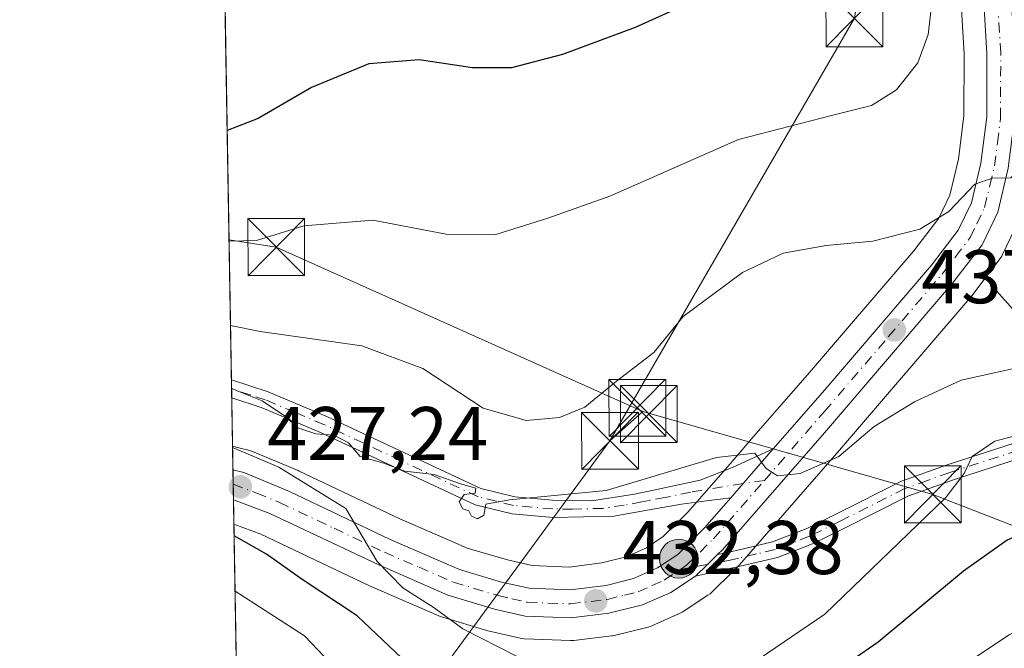
# Model space of a CAD drawing. Units: metres. Extents: x 616771 to 620197, y 4782644 to 4785016.
# Drawn here: x 616771 to 616901, y 4783297 to 4783380 of the extents above; entities that cross this region are included whole.
import ezdxf

# ---------------------------------------------------------------- set-up
doc = ezdxf.new("R2010")
doc.units = ezdxf.units.M
doc.header["$MEASUREMENT"] = 0
doc.linetypes.add('DGN Style 4', pattern=[2.6384748266838614, 1.318413404963828, -0.6592067024819142, 0.001648016756204785, -0.6592067024819142])
for name, color, linetype, lineweight in [('Arbolado forestal CxS', 92, 'Continuous', 0), ('Carretera de calzada única Cxs', 7, 'Continuous', 13), ('Carretera de calzada única eje', 7, 'DGN Style 4', 0), ('Cima', 7, 'Continuous', 0), ('Comarca CxS', 21, 'Continuous', 0), ('Comunidad Autónoma CxS', 142, 'Continuous', 0), ('Curva de nivel maestra', 30, 'Continuous', 30), ('Curva de nivel normal', 30, 'Continuous', 0), ('Municipio CxS', 4, 'Continuous', 0), ('Núcleo urbano CxS', 7, 'Continuous', 0), ('Pista no pavimentada Cxs', 111, 'Continuous', 0), ('Pista no pavimentada eje', 91, 'DGN Style 4', 0), ('Pista pavimentada Cxs', 135, 'Continuous', 0), ('Prado CxS', 92, 'Continuous', 0), ('Provincia CxS', 1, 'Continuous', 0), ('Punto de cota en terreno', 7, 'Continuous', 0), ('Punto kilométrico de carretera', 7, 'Continuous', 0), ('Rótulo de punto de cota en terreno', 7, 'Continuous', 0), ('Tendido', 6, 'Continuous', 0), ('Torre de tendido puntual', 7, 'Continuous', 0)]:
    doc.layers.add(name, color=color, linetype=linetype, lineweight=lineweight)
doc.styles.add('Style-Arial', font='txt')

# ---------------------------------------------------------------- blocks, each defined once
blk = doc.blocks.new('*U12')
at = {"layer": 'Arbolado forestal CxS', "color": 92, "linetype": 'Continuous', "lineweight": 0}
blk.add_polyline3d([(616800.6733999997, 4783249.9626, 410.3470999999991), (616799.5767000001, 4783313.7487, 426.0908999999957), (616803.1261, 4783312.4067, 426.6233000000066), (616817.3869000003, 4783305.658500001, 427.9481999999989), (616817.4738999996, 4783305.618899999, 427.9550000000018), (616826.6039000005, 4783301.6489, 429.5179000000062), (616826.7741, 4783301.5811, 429.5391999999993), (616826.9358999999, 4783301.5273, 429.5648999999976), (616833.0859000003, 4783299.677300001, 430.2854999999981), (616833.2802999998, 4783299.6259, 430.309500000003), (616837.3403000003, 4783298.695900001, 430.9026000000013), (616837.4890999999, 4783298.6657, 430.9271000000008), (616837.9013, 4783298.622099999, 430.9694000000018), (616843.9612999996, 4783298.402100001, 431.626099999994), (616844.0701000001, 4783298.4001, 431.6374000000069), (616844.4259000003, 4783298.4213, 431.6771000000008), (616849.3658999996, 4783299.011299999, 432.2548999999999), (616849.5311000004, 4783299.035700001, 432.2739000000002), (616849.7254999997, 4783299.0767, 432.2973999999958), (616854.2055000003, 4783300.176700001, 432.7560999999987), (616854.5160999997, 4783300.2711, 432.7814999999973), (616854.7090999996, 4783300.348900001, 432.7988999999943), (616858.4190999996, 4783301.9989, 433.1358000000037), (616858.7001, 4783302.142100001, 433.1594999999944), (616858.8498999998, 4783302.2345, 433.1741000000038), (616862.0998999998, 4783304.374500001, 433.4973999999929), (616862.3784999996, 4783304.581900001, 433.5240999999951), (616862.5528999995, 4783304.740499999, 433.5427999999956), (616865.4638999999, 4783307.601500001, 433.8506999999955), (616866.1149000004, 4783308.242500001, 433.9116999999969), (616866.2691000003, 4783308.405900001, 433.9277000000002), (616879.7285000002, 4783323.8069, 435.3730000000069), (616896.6681000004, 4783343.569700001, 438.6279000000068), (616896.7642999999, 4783343.689099999, 438.6429000000062), (616898.6747000003, 4783346.190300001, 438.9140999999945), (616908.2225000003, 4783335.519500001, 435.9446000000025)], dxfattribs=at)
blk = doc.blocks.new('5PATER')
at = {"layer": 'Punto de cota en terreno', "linetype": 'Continuous', "lineweight": 0}
h = blk.add_hatch(color=51, dxfattribs=at)
edge = h.paths.add_edge_path()
edge.add_ellipse((0, 0), major_axis=(-0.1095731443231308, -0.1110710700762829), ratio=0.9994222409660322, start_angle=0, end_angle=360)
blk = doc.blocks.new('5HITCA')
at = {"layer": 'Pista pavimentada Cxs', "linetype": 'Continuous', "lineweight": 0}
h = blk.add_hatch(color=1, dxfattribs=at)
edge = h.paths.add_edge_path()
edge.add_arc((0, 0), 0.2558578010358639, 0, 360)
at = {"layer": 'Pista pavimentada Cxs', "color": 7, "linetype": 'Continuous', "lineweight": 0}
blk.add_circle((0, 0), 0.2558578010358639, dxfattribs=at)
blk = doc.blocks.new('5TTEND')
at = {"layer": 'Cima', "color": 7, "linetype": 'Continuous', "lineweight": 0}
for p, q in [((-0.375, 0.3754), (0.375, -0.3746)), ((0.3720000000000001, 0.3784000000000001), (-0.3720000000000001, -0.3776))]:
    blk.add_line(p, q, dxfattribs=at)
at = {"layer": 'Cima', "color": 7, "linetype": 'Continuous', "lineweight": 0, "flags": 128}
blk.add_lwpolyline([(-0.375, -0.3746), (0.375, -0.3746), (0.375, 0.3754), (-0.375, 0.3754), (-0.3720000000000001, -0.3776)], dxfattribs=at)

msp = doc.modelspace()

# ---------------------------------------------------------------- linework, layer by layer
at = {"layer": 'Arbolado forestal CxS', "color": 92, "linetype": 'Continuous', "lineweight": 0, "extrusion": (0.005387069964351312, -0.3132983580778849, 0.9496394675364439), "elevation": -1494872.841259699, "flags": 128}
msp.add_lwpolyline([(698943.8853597739, 4531837.024293772), (698943.8853597739, 4531891.635403147)], dxfattribs=at)
at = {"layer": 'Arbolado forestal CxS', "color": 92, "linetype": 'Continuous', "lineweight": 0, "extrusion": (0.007309390914216874, -0.4260840151514117, 0.9046540691540136), "elevation": -2033198.134209161, "flags": 128}
msp.add_lwpolyline([(698753.6115967296, 4317238.875848747), (698753.6115967296, 4317240.196990016)], dxfattribs=at)
at = {"layer": 'Arbolado forestal CxS', "color": 92, "linetype": 'Continuous', "lineweight": 0, "extrusion": (0.006960845019395375, -0.4057663202924938, 0.9139503487350423), "elevation": -1936222.790425612, "flags": 128}
msp.add_lwpolyline([(698753.6154562109, 4361591.000678446), (698753.6154562108, 4361592.308381677)], dxfattribs=at)
at = {"layer": 'Arbolado forestal CxS', "color": 92, "linetype": 'Continuous', "lineweight": 0, "extrusion": (0.008954265295451761, -0.5209650412709308, 0.8535310462464714), "elevation": -2486053.115959764, "flags": 128}
msp.add_lwpolyline([(698911.1927883934, 4073290.260317153), (698911.1927883934, 4073297.732267765)], dxfattribs=at)
at = {"layer": 'Arbolado forestal CxS', "color": 92, "linetype": 'Continuous', "lineweight": 0, "extrusion": (0.00411936845166913, -0.2395794785514138, 0.9708680158809395), "elevation": -1143029.310990555, "flags": 128}
msp.add_lwpolyline([(698941.3402978955, 4633025.50494478), (698941.3402978955, 4633087.2335793)], dxfattribs=at)
at = {"layer": 'Arbolado forestal CxS', "color": 92, "linetype": 'Continuous', "lineweight": 0}
for points in [[(616894.4123000001, 4783400.992500001, 445.9627000000037), (616895.8898999998, 4783375.736099999, 443.5549000000028), (616895.8705000002, 4783367.653700001, 442.7617999999929), (616895.1344999997, 4783361.8695, 442.0228000000062), (616894.0056999996, 4783357.145099999, 441.210699999996), (616892.5487000003, 4783354.0877, 440.5966999999946), (616889.2505000001, 4783349.801899999, 439.8724999999977), (616875.2301000003, 4783333.431500001, 436.7137999999978), (616868.4382999997, 4783325.641100001, 436.2375999999931), (616865.0181, 4783321.7149, 435.7774000000064), (616862.8278999999, 4783319.2005, 435.170499999993), (616859.4584999997, 4783315.331499999, 434.5092000000004), (616856.2071000002, 4783312.0985, 434.440499999997), (616853.9842999997, 4783310.6305, 434.3334999999934), (616851.2971000001, 4783309.436100001, 434.195000000007), (616848.1168999998, 4783308.634500001, 434.0495999999985), (616843.7801000001, 4783308.096899999, 433.6195000000008), (616838.8951000003, 4783308.2775, 433.3473999999987), (616835.6536999998, 4783309.0229, 433.1570999999968), (616830.3574999999, 4783310.594500001, 432.8233999999939), (616828.0592999998, 4783311.5913, 432.8003000000026), (616821.4407000003, 4783314.462099999, 432.1851000000024), (616808.1969, 4783320.7501, 431.8062999999966), (616808.0575000001, 4783320.812100001, 431.8280999999988), (616802.0175000001, 4783323.312100001, 432.4471000000049), (616801.8960999995, 4783323.359099999, 432.4168000000063), (616801.6388999998, 4783323.439900001, 432.3435000000027), (616800.2222999996, 4783323.815500001, 431.9397999999928), (616799.3997999998, 4783324.033500001, 431.7372000000032), (616792.3142999997, 4783736.125600001, 528.6353999999993)], [(616799.3997999998, 4783324.033500001, 431.7372000000032), (616800.2222999996, 4783323.815500001, 431.9397999999928), (616801.6388999998, 4783323.439900001, 432.3435000000027), (616801.8960999995, 4783323.359099999, 432.4168000000063), (616802.0175000001, 4783323.312100001, 432.4471000000049), (616808.0575000001, 4783320.812100001, 431.8280999999988), (616808.1969, 4783320.7501, 431.8062999999966), (616821.4407000003, 4783314.462099999, 432.1851000000024), (616828.0592999998, 4783311.5913, 432.8003000000026), (616830.3574999999, 4783310.594500001, 432.8233999999939), (616835.6536999998, 4783309.0229, 433.1570999999968), (616838.8951000003, 4783308.2775, 433.3473999999987), (616843.7801000001, 4783308.096899999, 433.6195000000008), (616848.1168999998, 4783308.634500001, 434.0495999999985), (616851.2971000001, 4783309.436100001, 434.195000000007), (616853.9842999997, 4783310.6305, 434.3334999999934), (616856.2071000002, 4783312.0985, 434.440499999997), (616859.4584999997, 4783315.331499999, 434.5092000000004), (616862.8278999999, 4783319.2005, 435.170499999993), (616865.0181, 4783321.7149, 435.7774000000064), (616868.4382999997, 4783325.641100001, 436.2375999999931), (616875.2301000003, 4783333.431500001, 436.7137999999978), (616889.2505000001, 4783349.801899999, 439.8724999999977), (616892.5487000003, 4783354.0877, 440.5966999999946), (616894.0056999996, 4783357.145099999, 441.210699999996), (616895.1344999997, 4783361.8695, 442.0228000000062), (616895.8705000002, 4783367.653700001, 442.7617999999929), (616895.8898999998, 4783375.736099999, 443.5549000000028), (616894.4123000001, 4783400.992500001, 445.9627000000037)], [(616799.5767000001, 4783313.7487, 426.0908999999957), (616803.1261, 4783312.4067, 426.6233000000066), (616817.3869000003, 4783305.658500001, 427.9481999999989), (616817.4738999996, 4783305.618899999, 427.9550000000018), (616826.6039000005, 4783301.6489, 429.5179000000062), (616826.7741, 4783301.5811, 429.5391999999993), (616826.9358999999, 4783301.5273, 429.5648999999976), (616833.0859000003, 4783299.677300001, 430.2854999999981), (616833.2802999998, 4783299.6259, 430.309500000003), (616837.3403000003, 4783298.695900001, 430.9026000000013), (616837.4890999999, 4783298.6657, 430.9271000000008), (616837.9013, 4783298.622099999, 430.9694000000018), (616843.9612999996, 4783298.402100001, 431.626099999994), (616844.0701000001, 4783298.4001, 431.6374000000069), (616844.4259000003, 4783298.4213, 431.6771000000008), (616849.3658999996, 4783299.011299999, 432.2548999999999), (616849.5311000004, 4783299.035700001, 432.2739000000002), (616849.7254999997, 4783299.0767, 432.2973999999958), (616854.2055000003, 4783300.176700001, 432.7560999999987), (616854.5160999997, 4783300.2711, 432.7814999999973), (616854.7090999996, 4783300.348900001, 432.7988999999943), (616858.4190999996, 4783301.9989, 433.1358000000037), (616858.7001, 4783302.142100001, 433.1594999999944), (616858.8498999998, 4783302.2345, 433.1741000000038), (616862.0998999998, 4783304.374500001, 433.4973999999929), (616862.3784999996, 4783304.581900001, 433.5240999999951), (616862.5528999995, 4783304.740499999, 433.5427999999956), (616865.4638999999, 4783307.601500001, 433.8506999999955), (616866.1149000004, 4783308.242500001, 433.9116999999969), (616866.2691000003, 4783308.405900001, 433.9277000000002), (616879.7285000002, 4783323.8069, 435.3730000000069), (616896.6681000004, 4783343.569700001, 438.6279000000068), (616896.7642999999, 4783343.689099999, 438.6429000000062), (616898.6747000003, 4783346.190300001, 438.9140999999945)], [(616898.6747000003, 4783346.190300001, 438.9140999999945), (616908.2225000003, 4783335.519500001, 435.9446000000025), (616917.9625000004, 4783321.451500001, 428.8545000000013), (616917.9627, 4783305.2193, 420.7228999999934), (616907.2127, 4783290.168299999, 415.9104999999981), (616884.6275000004, 4783272.8301, 415.832899999994), (616860.4671, 4783258.645300001, 414.5274000000064), (616836.8318999996, 4783254.442100001, 412.5954000000056), (616801.1167000001, 4783250.239700001, 410.5022000000026), (616800.6733999997, 4783249.9626, 410.3470999999991)]]:
    msp.add_polyline3d(points, dxfattribs=at)
at = {"layer": 'Carretera de calzada única Cxs', "color": 7, "linetype": 'Continuous', "lineweight": 13, "extrusion": (0.753477739144029, -0.6574724982797179, 0.001100281886133517), "elevation": -2680104.923034296, "flags": 128}
msp.add_lwpolyline([(4009697.310185039, 3383.987848114592), (4009699.806601757, 3387.035149959161), (4009705.851007563, 3390.452352027625)], dxfattribs=at)
at = {"layer": 'Carretera de calzada única Cxs', "color": 7, "linetype": 'Continuous', "lineweight": 13, "extrusion": (0.01117512777530355, -0.6501712403447537, 0.7597055184397241), "elevation": -3102753.928444487, "flags": 128}
msp.add_lwpolyline([(698911.8284153568, 3625603.874297905), (698911.8284153568, 3625609.05970419)], dxfattribs=at)
at = {"layer": 'Carretera de calzada única Cxs', "color": 7, "linetype": 'Continuous', "lineweight": 13, "extrusion": (-0.7022689793361688, 0.7102438865616161, 0.0487021792529452), "elevation": 2964133.626672558, "flags": 128}
msp.add_lwpolyline([(-3801804.903947319, -144096.7834142808), (-3801803.073456878, -144096.945806985), (-3801800.837948518, -144097.0380164057)], dxfattribs=at)
at = {"layer": 'Carretera de calzada única Cxs', "color": 7, "linetype": 'Continuous', "lineweight": 13}
for points in [[(616868.4600999998, 4783533.290100001, 460.3784000000014), (616868.3101000005, 4783529.520099999, 458.9244999999937), (616868.6102, 4783524.2401, 457.4343999999983), (616869.9200999998, 4783516.140100001, 458.1794999999984), (616873.0201000003, 4783502.0801, 454.9958999999944), (616876.6801000005, 4783488.110099999, 455.6784000000043), (616881.6601, 4783472.4101, 453.6264999999985), (616885.9101, 4783459.120100001, 452.0722999999998), (616890.9600999998, 4783441.9001, 449.5929999999935), (616895.4700999996, 4783428.2401, 446.6236999999965), (616897.9600999998, 4783419.2601, 445.9511000000057), (616899.4901000002, 4783412.7501, 445.5755000000063), (616901.0500999996, 4783401.6501, 456.698000000004), (616902.5500999996, 4783375.920100001, 441.4311000000016), (616902.5301000001, 4783367.2301, 440.9459999999963), (616901.7100999998, 4783360.670100001, 442.5834999999934), (616900.3300999999, 4783354.9101, 443.397100000002), (616898.2600999996, 4783350.590100001, 442.2774999999965), (616894.3800999997, 4783345.5101, 438.929099999994), (616877.4600999998, 4783325.770099999, 444.5907000000007), (616864.0100999996, 4783310.380100001, 434.0464000000065), (616863.3601000002, 4783309.7301, 433.976999999999)], [(616870.7100999998, 4783323.6601, 441.5794000000024), (616877.5000999998, 4783331.470100001, 453.0518000000012), (616891.5801999997, 4783347.9101, 440.3478999999934), (616895.1201, 4783352.5101, 447.9220999999961), (616896.8501000004, 4783356.140100001, 449.8944000000047), (616898.0900999998, 4783361.3301, 449.5699000000022), (616898.8701, 4783367.460100001, 448.2140000000073), (616898.8901000004, 4783375.8201, 443.8606), (616897.4001000002, 4783401.290100001, 461.9665999999997), (616895.8801999995, 4783412.0701, 446.7284000000073), (616894.4101999998, 4783418.360099999, 446.5981000000029), (616891.9600999998, 4783427.170100001, 447.6968000000052), (616890.3482999997, 4783432.0557, 449.3554000000004)], [(616901.7100999998, 4783360.670100001, 442.5834999999934), (616900.3300999999, 4783354.9101, 443.397100000002), (616898.2600999996, 4783350.590100001, 442.2774999999965), (616894.3800999997, 4783345.5101, 438.929099999994), (616877.4600999998, 4783325.770099999, 444.5907000000007), (616864.0100999996, 4783310.380100001, 434.0464000000065), (616863.3601000002, 4783309.7301, 433.976999999999), (616862.0528999995, 4783308.4487, 433.8147999999928), (616860.4600999998, 4783306.880100001, 433.7226999999984), (616857.2001999998, 4783304.7401, 433.655700000003), (616853.4901000002, 4783303.090100001, 433.6897999999928), (616849.0102000004, 4783301.9901, 434.7546000000002), (616844.0701000001, 4783301.4001, 439.0295000000042), (616838.0100999996, 4783301.620100001, 439.4551000000066), (616833.9501, 4783302.550100001, 433.991599999994), (616827.8000999996, 4783304.4001, 432.1560000000027), (616818.6700999998, 4783308.370100001, 440.3448999999965), (616804.3000999996, 4783315.170100001, 434.3315000000002), (616799.5212000003, 4783316.9768, 432.2595000000001), (616799.4534999998, 4783320.9157, 435.6312999999937), (616800.8701, 4783320.540100001, 436.3821000000025), (616806.9101, 4783318.040100001, 438.7214999999997), (616820.2001, 4783311.7301, 442.7891999999993), (616829.3300999999, 4783307.770099999, 434.1591999999946), (616834.8901000004, 4783306.120100001, 433.8503999999957), (616838.5000999998, 4783305.290100001, 436.3503000000055), (616843.9101999998, 4783305.090100001, 436.3151000000071), (616848.6700999998, 4783305.6801, 434.1478000000062), (616852.2801999999, 4783306.590100001, 433.7589000000008), (616855.4301000005, 4783307.9901, 433.6971999999951), (616858.1101000002, 4783309.7601, 433.8460000000051), (616861.6501000002, 4783313.280099999, 434.2667999999976), (616865.1001000004, 4783317.220100001, 435.1149000000005), (616866.7389000002, 4783319.1033, 438.1622000000062), (616870.7100999998, 4783323.6601, 441.5794000000024), (616877.5000999998, 4783331.470100001, 453.0518000000012), (616891.5801999997, 4783347.9101, 440.3478999999934), (616895.1201, 4783352.5101, 447.9220999999961), (616896.8501000004, 4783356.140100001, 449.8944000000047), (616898.0900999998, 4783361.3301, 449.5699000000022), (616898.8701, 4783367.460100001, 448.2140000000073), (616898.8901000004, 4783375.8201, 443.8606), (616897.4001000002, 4783401.290100001, 461.9665999999997)], [(616799.4534999998, 4783320.9157, 435.6313999999985), (616800.8701, 4783320.540100001, 436.3821000000025), (616806.9101, 4783318.040100001, 438.7214999999997), (616820.2001, 4783311.7301, 442.7891999999993), (616829.3300999999, 4783307.770099999, 434.1591999999946), (616834.8901000004, 4783306.120100001, 433.8503999999957), (616838.5000999998, 4783305.290100001, 436.3503000000055), (616843.9101999998, 4783305.090100001, 436.3151000000071), (616848.6700999998, 4783305.6801, 434.1478000000062), (616852.2801999999, 4783306.590100001, 433.7589000000008), (616855.4301000005, 4783307.9901, 433.6971999999951), (616858.1101000002, 4783309.7601, 433.8460000000051), (616861.6501000002, 4783313.280099999, 434.2667999999976), (616865.1001000004, 4783317.220100001, 435.1149000000005)], [(616860.4600999998, 4783306.880100001, 433.7226999999984), (616857.2001999998, 4783304.7401, 433.655700000003), (616853.4901000002, 4783303.090100001, 433.6897999999928), (616849.0102000004, 4783301.9901, 434.7546000000002), (616844.0701000001, 4783301.4001, 439.0295000000042), (616838.0100999996, 4783301.620100001, 439.4551000000066), (616833.9501, 4783302.550100001, 433.991599999994), (616827.8000999996, 4783304.4001, 432.1560000000027), (616818.6700999998, 4783308.370100001, 440.3448999999965), (616804.3000999996, 4783315.170100001, 434.3315000000002), (616799.5212000003, 4783316.9769, 432.2595000000001)]]:
    msp.add_polyline3d(points, dxfattribs=at)
at = {"layer": 'Carretera de calzada única eje', "color": 7, "linetype": 'DGN Style 4', "lineweight": 0}
for points in [[(616869.5601000005, 4783319.520099999, 437.5555000000023), (616877.4801000003, 4783328.620100001, 448.4622999999993), (616885.9401000004, 4783338.4901, 449.0017999999982), (616892.9801000003, 4783346.710100001, 439.055600000007), (616894.7500999998, 4783349.0101, 441.9354000000022), (616896.6901000004, 4783351.550100001, 444.7057000000059), (616897.5601000005, 4783353.360099999, 445.8847999999998), (616898.5900999998, 4783355.520099999, 446.5469000000012), (616899.2801000001, 4783358.4001, 447.054099999994), (616899.9001000002, 4783361.0001, 446.0807000000059), (616900.2901, 4783364.0601, 445.4367999999959), (616900.7001, 4783367.340100001, 444.5515000000014), (616900.7200999996, 4783375.870100001, 442.6226000000024), (616899.9700999996, 4783388.600099999, 454.7265999999945)], [(616799.4859999996, 4783319.025400001, 433.7814000000071), (616802.5800999999, 4783317.850099999, 437.0718999999954), (616805.6001000004, 4783316.600099999, 436.6649000000034), (616812.7901, 4783313.200099999, 434.6183000000019), (616819.4301000005, 4783310.050100001, 441.3184000000037), (616824.0000999998, 4783308.0701, 437.8758999999991), (616828.5601000005, 4783306.0801, 433.2694999999949), (616834.4200999998, 4783304.3301, 434.0730999999942), (616836.2200999996, 4783303.920100001, 436.0445000000037), (616838.2500999998, 4783303.450099999, 437.8852000000043), (616843.9901000002, 4783303.2401, 437.4572000000044), (616848.8400999998, 4783303.8301, 434.1343999999954), (616851.0800999999, 4783304.380100001, 433.8680000000023), (616852.8800999997, 4783304.840100001, 433.7029000000039), (616854.7401000002, 4783305.6601, 433.670299999998), (616856.3101000005, 4783306.360099999, 433.6120999999985), (616857.6501000002, 4783307.2501, 433.5399999999936), (616858.5018999996, 4783307.785900001, 433.6058000000049)], [(616858.5018999996, 4783307.785900001, 433.6058000000049), (616859.2801000001, 4783308.3201, 433.7016000000004), (616861.0601000005, 4783310.0701, 433.9186999999947), (616862.8300999999, 4783311.8301, 434.0571000000054), (616869.5601000005, 4783319.520099999, 437.5555000000023)]]:
    msp.add_polyline3d(points, dxfattribs=at)
at = {"layer": 'Comarca CxS', "color": 21, "linetype": 'Continuous', "lineweight": 0}
msp.add_3dface([(620197.1400009242, 4782702.509982143), (616811.1000008978, 4782643.559982143), (616771.3200009003, 4784957.139982119), (620156.2200009248, 4785016.139982119)], dxfattribs=at)
at = {"layer": 'Comunidad Autónoma CxS', "color": 142, "linetype": 'Continuous', "lineweight": 0}
msp.add_3dface([(620197.1400009242, 4782702.509982143), (616811.1000008978, 4782643.559982143), (616771.3200009003, 4784957.139982119), (620156.2200009248, 4785016.139982119)], dxfattribs=at)
at = {"layer": 'Curva de nivel maestra', "color": 30, "linetype": 'Continuous', "lineweight": 30, "flags": 128}
for points, elevation in [([(616864.0199999996, 4783384.4801), (616852.5, 4783379.2301), (616842.9100000003, 4783375.6801), (616836.1699999999, 4783373.9101), (616831.0300000003, 4783373.9001), (616824.0300000003, 4783374.9901), (616817.3700000001, 4783374.470100001), (616809.7999999998, 4783371.3201), (616802.79, 4783367.220100001), (616798.6837999999, 4783365.678200001)], 450), ([(616948.2938000001, 4783326.405200001), (616948.3899999997, 4783325.440099999), (616946.8399999999, 4783318.630100001), (616944.4600000001, 4783315.040100001), (616939.8799999999, 4783314.350099999), (616931.1500000004, 4783315.720100001), (616922.25, 4783316.0801), (616915.6900000004, 4783315.5001), (616910.0199999996, 4783314.2301), (616905.6900000004, 4783313.420100001), (616901.5499999998, 4783311.630100001), (616895.79, 4783307.530099999), (616884.5700000003, 4783298.1801), (616868.3600000005, 4783286.970100001)], 425), ([(616823.3799999999, 4783294.4901), (616815.8499999996, 4783301.640100001), (616808.5800000001, 4783306.4301), (616803.8600000005, 4783309.790100001), (616799.6030000001, 4783312.219000001)], 425)]:
    msp.add_lwpolyline(points, dxfattribs=dict(at, elevation=elevation))
at = {"layer": 'Curva de nivel normal', "color": 30, "linetype": 'Continuous', "lineweight": 0, "flags": 128}
for points, elevation in [([(616867.7699999996, 4783295.25), (616877.5, 4783301.880000001), (616893.4600000001, 4783317.279999999), (616895.8899999997, 4783320.430000001), (616896.9600000001, 4783322.66), (616899.9299999997, 4783324.699999999), (616907.2999999998, 4783326.630000001), (616919.6399999997, 4783327.65), (616926.2000000002, 4783329), (616932.5599999996, 4783332.470000001), (616934.5499999998, 4783336.050000001), (616933.9100000003, 4783341.84), (616931.3300000001, 4783351.949999999), (616929.9400000004, 4783360.52), (616930.9800000006, 4783368.279999999), (616934.79, 4783376.16), (616942.7300000006, 4783388.039999999)], 430), ([(616891.7300000006, 4783383.24), (616891.1399999997, 4783378.33), (616889.7800000003, 4783374.57), (616886.9699999997, 4783371.01), (616883.6799999997, 4783368.949999999), (616878.3799999999, 4783367.619999999), (616866.1500000004, 4783364.460000001), (616849.1500000004, 4783356.980000001), (616841, 4783354.08), (616834.1299999999, 4783351.949999999), (616827.5599999996, 4783351.980000001), (616817.8899999997, 4783353.84), (616808.8099999996, 4783353.09), (616802.5499999998, 4783351.16), (616798.9347999999, 4783351.078199999)], 445), ([(616908.5700000003, 4783383.49), (616906.0599999996, 4783375.15), (616903.8799999999, 4783362.76), (616903.2699999996, 4783360.58), (616902.0499999998, 4783359.4), (616899.6200000001, 4783359.380000001), (616897.3099999996, 4783358.600000001), (616893.8700000001, 4783354.960000001), (616890.0700000003, 4783352.630000001), (616883.8700000001, 4783351.08), (616877.6900000004, 4783350.51), (616872.0199999996, 4783349.480000001), (616866.6399999997, 4783346.949999999), (616858.8200000003, 4783341.119999999), (616854.9800000006, 4783336.369999999), (616850.0300000003, 4783332.619999999), (616845.8799999999, 4783329.180000001), (616842.5199999996, 4783327.810000001), (616838.1100000005, 4783327.4), (616832.4400000004, 4783329.060000001), (616824.5, 4783334.279999999), (616816.4299999997, 4783337.279999999), (616803.04, 4783339.16), (616799.1266000001, 4783339.926200001)], 440), ([(616907.4000000004, 4783335.380000001), (616895.4900000002, 4783332.74), (616889.3600000005, 4783329.9), (616884.0199999996, 4783326.640000001), (616879.3600000005, 4783322.680000001), (616874.25, 4783320.439999999), (616871.2699999996, 4783320.140000001), (616869.7999999998, 4783321.100000001), (616868.2999999998, 4783323.100000001), (616863.25, 4783322.52), (616848.6600000003, 4783318.180000001), (616835.9199999999, 4783316.970000001), (616832.7999999998, 4783316.380000001), (616832.5599999996, 4783314.939999999), (616831.7199999997, 4783314.449999999), (616830.9000000004, 4783314.779999999), (616830.5700000003, 4783315.51), (616829.7699999996, 4783315.789999999), (616829.2800000003, 4783316.689999999), (616829.9299999997, 4783317.65), (616831.3899999997, 4783317.84), (616831.4699999997, 4783318.5), (616829.4600000001, 4783319.07), (616825.9699999997, 4783320.310000001), (616822.0999999996, 4783320.730000001), (616819.3700000001, 4783321.789999999), (616816.2400000002, 4783322.680000001), (616814.6900000004, 4783324.449999999), (616812.75, 4783325.5), (616810.4000000004, 4783325.640000001), (616808.0199999996, 4783326.439999999), (616806.3899999997, 4783327.960000001), (616803.3200000003, 4783330.029999999), (616799.9900000002, 4783331.310000001), (616799.2684000004, 4783331.6796)], 435), ([(616799.4028000003, 4783323.861500001), (616805.5, 4783321.27), (616814.3399999999, 4783315.82), (616818.4800000006, 4783308.83), (616821.8399999999, 4783305.350000001), (616826.0099999999, 4783302.699999999), (616829.7800000003, 4783299.960000001), (616836.8399999999, 4783296.32)], 430), ([(616954.1100000005, 4783290.09), (616942.9900000002, 4783298.199999999), (616933.79, 4783303.680000001), (616926.4699999997, 4783306.42), (616920.3799999999, 4783306.470000001), (616910.7199999997, 4783303.65), (616901.8399999999, 4783299.140000001), (616888.1900000004, 4783290.08)], 420), ([(616814.9500000002, 4783292.66), (616808.9000000004, 4783299), (616799.7282999996, 4783304.930000001)], 420)]:
    msp.add_lwpolyline(points, dxfattribs=dict(at, elevation=elevation))
at = {"layer": 'Municipio CxS', "color": 4, "linetype": 'Continuous', "lineweight": 0}
msp.add_3dface([(620197.1400009242, 4782702.509982143), (616811.1000008978, 4782643.559982143), (616771.3200009003, 4784957.139982119), (620156.2200009248, 4785016.139982119)], dxfattribs=at)
at = {"layer": 'Núcleo urbano CxS', "color": 7, "linetype": 'Continuous', "lineweight": 0, "extrusion": (0.009953922329863236, -0.5789988607687794, 0.8152675871508119), "elevation": -2763047.611419385, "flags": 128}
msp.add_lwpolyline([(698929.1617872859, 3890715.442785986), (698929.1617872859, 3890719.267616938)], dxfattribs=at)
at = {"layer": 'Núcleo urbano CxS', "color": 7, "linetype": 'Continuous', "lineweight": 0, "extrusion": (0.009674641572054207, -0.5627069269121787, 0.826599852235351), "elevation": -2685285.456204133, "flags": 128}
msp.add_lwpolyline([(698935.9764271155, 3944783.036825118), (698935.9764271155, 3944785.324001146)], dxfattribs=at)
at = {"layer": 'Núcleo urbano CxS', "color": 7, "linetype": 'Continuous', "lineweight": 0, "extrusion": (0.008675059534191825, -0.5048539508698567, 0.8631611851984393), "elevation": -2409157.100065974, "flags": 128}
msp.add_lwpolyline([(698889.5452866759, 4119232.768842185), (698889.5452866759, 4119235.142445678)], dxfattribs=at)
at = {"layer": 'Núcleo urbano CxS', "color": 7, "linetype": 'Continuous', "lineweight": 0, "extrusion": (0.004832144023698815, -0.28107406489425, 0.9596739135914644), "elevation": -1341076.066369602, "flags": 128}
msp.add_lwpolyline([(698929.6446879411, 4579688.27027599), (698929.6446879411, 4579691.634728215)], dxfattribs=at)
at = {"layer": 'Núcleo urbano CxS', "color": 7, "linetype": 'Continuous', "lineweight": 0}
for points in [[(616904.0450999998, 4783401.8247, 444.428700000004), (616905.5450999998, 4783376.094699999, 440.9011000000028), (616905.5500999996, 4783375.9167, 440.8859999999986), (616905.5301000001, 4783367.223300001, 440.2112999999954), (616905.5069000004, 4783366.858100001, 440.1900000000023), (616904.6869000001, 4783360.2981, 439.9101999999984), (616904.6645000001, 4783360.1491, 439.9055999999982), (616904.6275000004, 4783359.971100001, 439.9014000000025), (616903.2474999996, 4783354.211100001, 439.6591999999946), (616903.1491, 4783353.884099999, 439.6417999999976), (616903.0355000002, 4783353.613700001, 439.6296000000002), (616900.9654999999, 4783349.2937, 439.2480999999971), (616900.8580999998, 4783349.090100001, 439.2259999999952), (616900.6442999998, 4783348.769099999, 439.1895999999979), (616898.6747000003, 4783346.190300001, 438.9140999999945)], [(616903.0355000002, 4783353.613700001, 439.6296000000002), (616900.9654999999, 4783349.2937, 439.2480999999971), (616900.8580999998, 4783349.090100001, 439.2259999999952), (616900.6442999998, 4783348.769099999, 439.1895999999979), (616898.6747000003, 4783346.190300001, 438.9140999999945), (616896.7642999999, 4783343.689099999, 438.6429000000062), (616896.6681000004, 4783343.569700001, 438.6279000000068), (616879.7285000002, 4783323.8069, 435.3730000000069), (616866.2691000003, 4783308.405900001, 433.9277000000002), (616866.1149000004, 4783308.242500001, 433.9116999999969), (616865.4638999999, 4783307.601500001, 433.8506999999955), (616862.5528999995, 4783304.740499999, 433.5427999999956), (616862.3784999996, 4783304.581900001, 433.5240999999951), (616862.0998999998, 4783304.374500001, 433.4973999999929), (616858.8498999998, 4783302.2345, 433.1741000000038), (616858.7001, 4783302.142100001, 433.1594999999944), (616858.4190999996, 4783301.9989, 433.1358000000037), (616854.7090999996, 4783300.348900001, 432.7988999999943), (616854.5160999997, 4783300.2711, 432.7814999999973), (616854.2055000003, 4783300.176700001, 432.7560999999987), (616849.7254999997, 4783299.0767, 432.2973999999958), (616849.5311000004, 4783299.035700001, 432.2739000000002), (616849.3658999996, 4783299.011299999, 432.2548999999999), (616844.4259000003, 4783298.4213, 431.6771000000008), (616844.0701000001, 4783298.4001, 431.6374000000069), (616843.9612999996, 4783298.402100001, 431.626099999994), (616837.9013, 4783298.622099999, 430.9694000000018), (616837.4890999999, 4783298.6657, 430.9271000000008), (616837.3403000003, 4783298.695900001, 430.9026000000013), (616833.2802999998, 4783299.6259, 430.309500000003), (616833.0859000003, 4783299.677300001, 430.2854999999981), (616826.9358999999, 4783301.5273, 429.5648999999976), (616826.7741, 4783301.5811, 429.5391999999993), (616826.6039000005, 4783301.6489, 429.5179000000062), (616817.4738999996, 4783305.618899999, 427.9550000000018), (616817.3869000003, 4783305.658500001, 427.9481999999989), (616803.1261, 4783312.4067, 426.6233000000066), (616799.5767000001, 4783313.7487, 426.0908999999957), (616799.3997999998, 4783324.033500001, 431.7372000000032), (616800.2222999996, 4783323.815500001, 431.9397999999928), (616801.6388999998, 4783323.439900001, 432.3435000000027), (616801.8960999995, 4783323.359099999, 432.4168000000063), (616802.0175000001, 4783323.312100001, 432.4471000000049), (616808.0575000001, 4783320.812100001, 431.8280999999988), (616808.1969, 4783320.7501, 431.8062999999966), (616821.4407000003, 4783314.462099999, 432.1851000000024), (616828.0592999998, 4783311.5913, 432.8003000000026), (616830.3574999999, 4783310.594500001, 432.8233999999939), (616835.6536999998, 4783309.0229, 433.1570999999968), (616838.8951000003, 4783308.2775, 433.3473999999987), (616843.7801000001, 4783308.096899999, 433.6195000000008), (616848.1168999998, 4783308.634500001, 434.0495999999985), (616851.2971000001, 4783309.436100001, 434.195000000007), (616853.9842999997, 4783310.6305, 434.3334999999934), (616856.2071000002, 4783312.0985, 434.440499999997), (616859.4584999997, 4783315.331499999, 434.5092000000004), (616862.8278999999, 4783319.2005, 435.170499999993), (616865.0181, 4783321.7149, 435.7774000000064), (616868.4382999997, 4783325.641100001, 436.2375999999931), (616875.2301000003, 4783333.431500001, 436.7137999999978), (616889.2505000001, 4783349.801899999, 439.8724999999977), (616892.5487000003, 4783354.0877, 440.5966999999946), (616894.0056999996, 4783357.145099999, 441.210699999996), (616895.1344999997, 4783361.8695, 442.0228000000062), (616895.8705000002, 4783367.653700001, 442.7617999999929), (616895.8898999998, 4783375.736099999, 443.5549000000028), (616894.4123000001, 4783400.992500001, 445.9627000000037)], [(616799.3997999998, 4783324.033500001, 431.7372000000032), (616800.2222999996, 4783323.815500001, 431.9397999999928), (616801.6388999998, 4783323.439900001, 432.3435000000027), (616801.8960999995, 4783323.359099999, 432.4168000000063), (616802.0175000001, 4783323.312100001, 432.4471000000049), (616808.0575000001, 4783320.812100001, 431.8280999999988), (616808.1969, 4783320.7501, 431.8062999999966), (616821.4407000003, 4783314.462099999, 432.1851000000024), (616828.0592999998, 4783311.5913, 432.8003000000026), (616830.3574999999, 4783310.594500001, 432.8233999999939), (616835.6536999998, 4783309.0229, 433.1570999999968), (616838.8951000003, 4783308.2775, 433.3473999999987), (616843.7801000001, 4783308.096899999, 433.6195000000008), (616848.1168999998, 4783308.634500001, 434.0495999999985), (616851.2971000001, 4783309.436100001, 434.195000000007), (616853.9842999997, 4783310.6305, 434.3334999999934), (616856.2071000002, 4783312.0985, 434.440499999997), (616859.4584999997, 4783315.331499999, 434.5092000000004), (616862.8278999999, 4783319.2005, 435.170499999993), (616865.0181, 4783321.7149, 435.7774000000064), (616868.4382999997, 4783325.641100001, 436.2375999999931), (616875.2301000003, 4783333.431500001, 436.7137999999978), (616889.2505000001, 4783349.801899999, 439.8724999999977), (616892.5487000003, 4783354.0877, 440.5966999999946), (616894.0056999996, 4783357.145099999, 441.210699999996), (616895.1344999997, 4783361.8695, 442.0228000000062), (616895.8705000002, 4783367.653700001, 442.7617999999929), (616895.8898999998, 4783375.736099999, 443.5549000000028), (616894.4123000001, 4783400.992500001, 445.9627000000037)], [(616799.5767000001, 4783313.7487, 426.0908999999957), (616803.1261, 4783312.4067, 426.6233000000066), (616817.3869000003, 4783305.658500001, 427.9481999999989), (616817.4738999996, 4783305.618899999, 427.9550000000018), (616826.6039000005, 4783301.6489, 429.5179000000062), (616826.7741, 4783301.5811, 429.5391999999993), (616826.9358999999, 4783301.5273, 429.5648999999976), (616833.0859000003, 4783299.677300001, 430.2854999999981), (616833.2802999998, 4783299.6259, 430.309500000003), (616837.3403000003, 4783298.695900001, 430.9026000000013), (616837.4890999999, 4783298.6657, 430.9271000000008), (616837.9013, 4783298.622099999, 430.9694000000018), (616843.9612999996, 4783298.402100001, 431.626099999994), (616844.0701000001, 4783298.4001, 431.6374000000069), (616844.4259000003, 4783298.4213, 431.6771000000008), (616849.3658999996, 4783299.011299999, 432.2548999999999), (616849.5311000004, 4783299.035700001, 432.2739000000002), (616849.7254999997, 4783299.0767, 432.2973999999958), (616854.2055000003, 4783300.176700001, 432.7560999999987), (616854.5160999997, 4783300.2711, 432.7814999999973), (616854.7090999996, 4783300.348900001, 432.7988999999943), (616858.4190999996, 4783301.9989, 433.1358000000037), (616858.7001, 4783302.142100001, 433.1594999999944), (616858.8498999998, 4783302.2345, 433.1741000000038), (616862.0998999998, 4783304.374500001, 433.4973999999929), (616862.3784999996, 4783304.581900001, 433.5240999999951), (616862.5528999995, 4783304.740499999, 433.5427999999956), (616865.4638999999, 4783307.601500001, 433.8506999999955), (616866.1149000004, 4783308.242500001, 433.9116999999969), (616866.2691000003, 4783308.405900001, 433.9277000000002), (616879.7285000002, 4783323.8069, 435.3730000000069), (616896.6681000004, 4783343.569700001, 438.6279000000068), (616896.7642999999, 4783343.689099999, 438.6429000000062), (616898.6747000003, 4783346.190300001, 438.9140999999945)]]:
    msp.add_polyline3d(points, dxfattribs=at)
at = {"layer": 'Pista no pavimentada Cxs', "color": 111, "linetype": 'Continuous', "lineweight": 0, "extrusion": (-0.0008636384743464236, 0.05071488855085881, 0.9987127986602853), "elevation": 242492.0766296925, "flags": 128}
msp.add_lwpolyline([(-698154.7803644602, -4765969.876631458), (-698154.7803644603, -4765972.270058803)], dxfattribs=at)
at = {"layer": 'Pista no pavimentada Cxs', "color": 111, "linetype": 'Continuous', "lineweight": 0, "extrusion": (0.753477739144029, -0.6574724982797179, 0.001100281886133517), "elevation": -2680104.923034296, "flags": 128}
msp.add_lwpolyline([(4009697.310185039, 3383.987848114592), (4009699.806601757, 3387.035149959161), (4009705.851007563, 3390.452352027625)], dxfattribs=at)
at = {"layer": 'Pista no pavimentada Cxs', "color": 111, "linetype": 'Continuous', "lineweight": 0, "extrusion": (-0.7022689793361688, 0.7102438865616161, 0.0487021792529452), "elevation": 2964133.626672558, "flags": 128}
msp.add_lwpolyline([(-3801804.903947319, -144096.7834142808), (-3801803.073456878, -144096.945806985), (-3801800.837948518, -144097.0380164057)], dxfattribs=at)
at = {"layer": 'Pista no pavimentada Cxs', "color": 111, "linetype": 'Continuous', "lineweight": 0}
for points in [[(616863.3601000002, 4783309.7301, 433.976999999999), (616865.8901000004, 4783310.290100001, 434.1616000000067), (616870.6300999997, 4783311.420100001, 434.1610999999976), (616875.0500999996, 4783313.130100001, 433.8643000000012), (616879.0601000005, 4783315.090100001, 434.513300000006), (616887.6401000004, 4783319.420100001, 437.2636999999959), (616893.6501000002, 4783321.5701, 434.1113999999943), (616902.7500999998, 4783324.5101, 431.7915999999968), (616906.5401, 4783325.2601, 431.2342999999965), (616910.2701000003, 4783325.6801, 430.8117999999959), (616918.5900999998, 4783325.790100001, 430.0798999999971), (616925.2801000001, 4783325.5601, 429.434500000003), (616929.2100999998, 4783325.800100001, 429.0020999999979), (616932.2001, 4783326.2301, 428.6484000000055), (616933.9901000002, 4783326.950099999, 428.4578000000038), (616936.7901, 4783328.920100001, 428.3178000000044), (616938.1401000004, 4783330.460100001, 428.1904000000068), (616940.0701000001, 4783335.0601, 427.6744999999937), (616941.5201000003, 4783339.850099999, 426.9416000000056), (616943.0401, 4783343.100099999, 426.3478000000032), (616945.8400999998, 4783347.1601, 425.5610000000015), (616949.2200999996, 4783351.2401, 424.8368000000046), (616954.0201000003, 4783356.590100001, 424.0335000000051), (616968.0800999999, 4783370.5801, 421.7866999999969)], [(616969.5800999999, 4783369.050100001, 421.3252000000066), (616955.5701000001, 4783355.120100001, 423.6650999999983), (616951.0800999999, 4783350.120100001, 424.4858999999997), (616947.7600999996, 4783346.130100001, 425.0850000000065), (616944.9401000004, 4783342.090100001, 425.9668999999994), (616940.0000999998, 4783329.340100001, 427.5515000000014), (616938.2401000002, 4783327.3201, 427.8178000000044), (616935.0100999996, 4783325.0601, 428.2559000000037), (616932.7600999996, 4783324.1501, 428.4137000000047), (616929.4301000005, 4783323.670100001, 428.633799999996), (616925.3101000005, 4783323.420100001, 428.8752999999998), (616918.5701000001, 4783323.6501, 429.3701000000001), (616910.4101, 4783323.540100001, 429.9226999999955), (616906.8701, 4783323.140100001, 430.1748999999982), (616903.2801000001, 4783322.440099999, 431.1533000000054), (616894.3400999998, 4783319.550100001, 436.2185000000027), (616888.4901000002, 4783317.450099999, 434.3966999999975), (616880.0100999996, 4783313.170100001, 434.0541999999987), (616875.9101, 4783311.170100001, 434.9109000000026), (616871.2701000003, 4783309.370100001, 434.8420000000042), (616866.3701, 4783308.210100001, 434.2293000000063), (616860.4600999998, 4783306.880100001, 433.7226999999984)], [(616799.2494999999, 4783332.800100001, 439.1435999999958), (616804.1002000002, 4783331.200099999, 439.2433000000019), (616811.9001000002, 4783327.9101, 441.3261000000057), (616832.1601, 4783318.4301, 437.5127000000066), (616836.6401000004, 4783317.340100001, 436.243100000007), (616841.6201, 4783316.890100001, 436.1036000000022), (616846.7701000003, 4783316.840100001, 435.8957999999984), (616852.4301000005, 4783317.720100001, 435.780700000003), (616854.3201000001, 4783318.120100001, 436.1223000000027), (616861.0602000002, 4783319.530099999, 439.4140999999945), (616865.4301000005, 4783321.270099999, 442.7087999999931), (616870.7100999998, 4783323.6601, 441.5794000000024)], [(616865.1001000004, 4783317.220100001, 435.1149000000005), (616861.9101, 4783316.8301, 434.9661999999954), (616858.6101000002, 4783316.390100001, 434.9388999999938), (616854.3601000002, 4783315.640100001, 435.1091000000015), (616849.6801000005, 4783314.8101, 435.3665000000037), (616841.6901000004, 4783314.620100001, 435.8597000000009), (616836.2701000003, 4783315.110099999, 436.2241999999969), (616831.4101, 4783316.280099999, 437.5265000000073), (616810.9801000003, 4783325.850099999, 440.5109999999986), (616803.3101000005, 4783329.090100001, 438.3003000000026), (616799.2901999997, 4783330.4101, 439.2649999999995)], [(616903.2801000001, 4783322.440099999, 431.1533000000054), (616894.3400999998, 4783319.550100001, 436.2185000000027), (616888.4901000002, 4783317.450099999, 434.3966999999975), (616880.0100999996, 4783313.170100001, 434.0541999999987), (616875.9101, 4783311.170100001, 434.9109000000026), (616871.2701000003, 4783309.370100001, 434.8420000000042), (616866.3701, 4783308.210100001, 434.2293000000063), (616860.4600999998, 4783306.880100001, 433.7226999999984), (616862.0528999995, 4783308.4487, 433.8147999999928), (616863.3601000002, 4783309.7301, 433.976999999999), (616865.8901000004, 4783310.290100001, 434.1616000000067), (616870.6300999997, 4783311.420100001, 434.1610999999976), (616875.0500999996, 4783313.130100001, 433.8643000000012), (616879.0601000005, 4783315.090100001, 434.513300000006), (616887.6401000004, 4783319.420100001, 437.2636999999959), (616893.6501000002, 4783321.5701, 434.1113999999943), (616902.7500999998, 4783324.5101, 431.7915999999968)]]:
    msp.add_polyline3d(points, dxfattribs=at)
msp.add_polyline3d([(616870.7100999998, 4783323.6601, 441.5794000000024), (616866.7389000002, 4783319.1033, 438.1622000000062), (616865.1001000004, 4783317.220100001, 435.1149000000005), (616861.9101, 4783316.8301, 434.9661999999954), (616858.6101000002, 4783316.390100001, 434.9388999999938), (616854.3601000002, 4783315.640100001, 435.1091000000015), (616849.6801000005, 4783314.8101, 435.3665000000037), (616841.6901000004, 4783314.620100001, 435.8597000000009), (616836.2701000003, 4783315.110099999, 436.2241999999969), (616831.4101, 4783316.280099999, 437.5265000000073), (616810.9801000003, 4783325.850099999, 440.5109999999986), (616803.3101000005, 4783329.090100001, 438.3003000000026), (616799.2901, 4783330.4101, 439.2649999999995), (616799.2500999998, 4783332.800100001, 439.1435999999958), (616804.1002000002, 4783331.200099999, 439.2433000000019), (616811.9001000002, 4783327.9101, 441.3261000000057), (616832.1601, 4783318.4301, 437.5127000000066), (616836.6401000004, 4783317.340100001, 436.243100000007), (616841.6201, 4783316.890100001, 436.1036000000022), (616846.7701000003, 4783316.840100001, 435.8957999999984), (616852.4301000005, 4783317.720100001, 435.780700000003), (616854.3201000001, 4783318.120100001, 436.1223000000027), (616861.0602000002, 4783319.530099999, 439.4140999999945), (616865.4301000005, 4783321.270099999, 442.7087999999931)], close=True, dxfattribs=at)
at = {"layer": 'Pista no pavimentada eje', "color": 91, "linetype": 'DGN Style 4', "lineweight": 0}
for points in [[(616869.5601000005, 4783319.520099999, 437.5555000000023), (616866.7389000002, 4783319.1033, 438.1622000000062), (616859.8350999998, 4783317.960100001, 436.0114000000031), (616856.4650999998, 4783317.255100001, 435.2099000000017), (616854.3400999998, 4783316.880100001, 435.3230999999942), (616853.3951000003, 4783316.6801, 435.3709999999992), (616851.0551000005, 4783316.265100001, 435.4943999999959), (616848.2251000004, 4783315.825099999, 435.6426000000066), (616844.2301000003, 4783315.7301, 435.8677000000025), (616841.6551000001, 4783315.755100001, 435.9817999999942), (616836.4550999999, 4783316.225099999, 436.2212), (616834.2150999998, 4783316.770099999, 436.4388000000035), (616831.7851, 4783317.3551, 437.0353000000032), (616821.5701000001, 4783322.140100001, 443.5151999999944), (616811.4401000004, 4783326.880100001, 440.6140000000014), (616807.6051000003, 4783328.5001, 438.7228000000032), (616803.7050999999, 4783330.145099999, 438.730899999995), (616801.6951000001, 4783330.8051, 438.6996999999974), (616799.2697000002, 4783331.6052, 439.0568999999959)], [(616903.0151000004, 4783323.475099999, 431.4216000000015), (616893.9951, 4783320.5601, 435.0458000000072), (616891.0701000001, 4783319.5101, 435.5001000000047), (616888.0651000004, 4783318.4351, 435.6245000000054), (616879.5351, 4783314.130100001, 434.3041999999987), (616875.4801000003, 4783312.1501, 434.032600000006), (616873.2701000003, 4783311.295100001, 434.3228999999993), (616870.9501, 4783310.395099999, 434.4758000000002), (616868.5000999998, 4783309.815099999, 434.391300000003), (616866.1300999997, 4783309.2501, 434.1901999999973), (616864.8651000002, 4783308.970100001, 434.0788999999932), (616862.0528999995, 4783308.4487, 433.8147999999928), (616858.5018999996, 4783307.785900001, 433.6058000000049)]]:
    msp.add_polyline3d(points, dxfattribs=at)
at = {"layer": 'Prado CxS', "color": 92, "linetype": 'Continuous', "lineweight": 0}
for points in [[(616907.2127, 4783290.168299999, 415.9104999999981), (616917.9627, 4783305.2193, 420.7228999999934), (616917.9625000004, 4783321.451500001, 428.8545000000013), (616908.2225000003, 4783335.519500001, 435.9446000000025), (616898.6747000003, 4783346.190300001, 438.9140999999945), (616900.6442999998, 4783348.769099999, 439.1895999999979), (616900.8580999998, 4783349.090100001, 439.2259999999952), (616900.9654999999, 4783349.2937, 439.2480999999971), (616903.0355000002, 4783353.613700001, 439.6296000000002), (616903.1491, 4783353.884099999, 439.6417999999976), (616903.2474999996, 4783354.211100001, 439.6591999999946), (616904.6275000004, 4783359.971100001, 439.9014000000025), (616904.6645000001, 4783360.1491, 439.9055999999982), (616904.6869000001, 4783360.2981, 439.9101999999984), (616905.5069000004, 4783366.858100001, 440.1900000000023), (616905.5301000001, 4783367.223300001, 440.2112999999954), (616905.5500999996, 4783375.9167, 440.8859999999986), (616905.5450999998, 4783376.094699999, 440.9011000000028), (616904.0450999998, 4783401.8247, 444.428700000004)], [(616904.0450999998, 4783401.8247, 444.428700000004), (616905.5450999998, 4783376.094699999, 440.9011000000028), (616905.5500999996, 4783375.9167, 440.8859999999986), (616905.5301000001, 4783367.223300001, 440.2112999999954), (616905.5069000004, 4783366.858100001, 440.1900000000023), (616904.6869000001, 4783360.2981, 439.9101999999984), (616904.6645000001, 4783360.1491, 439.9055999999982), (616904.6275000004, 4783359.971100001, 439.9014000000025), (616903.2474999996, 4783354.211100001, 439.6591999999946), (616903.1491, 4783353.884099999, 439.6417999999976), (616903.0355000002, 4783353.613700001, 439.6296000000002), (616900.9654999999, 4783349.2937, 439.2480999999971), (616900.8580999998, 4783349.090100001, 439.2259999999952), (616900.6442999998, 4783348.769099999, 439.1895999999979), (616898.6747000003, 4783346.190300001, 438.9140999999945)], [(616898.6747000003, 4783346.190300001, 438.9140999999945), (616908.2225000003, 4783335.519500001, 435.9446000000025), (616917.9625000004, 4783321.451500001, 428.8545000000013), (616917.9627, 4783305.2193, 420.7228999999934), (616907.2127, 4783290.168299999, 415.9104999999981), (616884.6275000004, 4783272.8301, 415.832899999994), (616860.4671, 4783258.645300001, 414.5274000000064), (616836.8318999996, 4783254.442100001, 412.5954000000056), (616801.1167000001, 4783250.239700001, 410.5022000000026), (616800.6733999997, 4783249.9626, 410.3470999999991)]]:
    msp.add_polyline3d(points, dxfattribs=at)
at = {"layer": 'Provincia CxS', "color": 1, "linetype": 'Continuous', "lineweight": 0}
msp.add_3dface([(620197.1400009242, 4782702.509982143), (616811.1000008978, 4782643.559982143), (616771.3200009003, 4784957.139982119), (620156.2200009248, 4785016.139982119)], dxfattribs=at)
at = {"layer": 'Tendido', "color": 6, "linetype": 'Continuous', "lineweight": 0, "extrusion": (-0.1862888862752902, -0.834211586035445, 0.5190255105238463), "elevation": -4104991.392038642, "flags": 128}
msp.add_lwpolyline([(-440527.0616033223, 2493165.019849075), (-440520.7770320527, 2493165.834932864), (-440468.84849415, 2493145.370913028)], dxfattribs=at)
at = {"layer": 'Tendido', "color": 6, "linetype": 'Continuous', "lineweight": 0, "extrusion": (-0.1957684860236103, -0.1745973816285007, 0.9649821004601564), "elevation": -955490.0613554231, "flags": 128}
msp.add_lwpolyline([(-3159261.424819005, 3516646.776530832), (-3159261.424819005, 3516652.807430918)], dxfattribs=at)
at = {"layer": 'Tendido', "color": 6, "linetype": 'Continuous', "lineweight": 0, "extrusion": (0.1294021736532739, -0.1989762989521475, 0.971423445212804), "elevation": -871516.9161150451, "flags": 128}
msp.add_lwpolyline([(3124932.329193179, 3568752.888418975), (3124958.423262632, 3568721.999417485), (3125000.841235615, 3568661.232987594)], dxfattribs=at)
at = {"layer": 'Tendido', "color": 6, "linetype": 'Continuous', "lineweight": 0, "extrusion": (-0.1837688772625891, -0.2505132620826468, 0.9505114966534379), "elevation": -1311224.802062224, "flags": 128}
msp.add_lwpolyline([(-2331902.365066982, 4012931.526556989), (-2331902.365066981, 4012844.991254562)], dxfattribs=at)
at = {"layer": 'Tendido', "color": 6, "linetype": 'Continuous', "lineweight": 0}
msp.add_polyline3d([(617042.6299999999, 4784840.810000001, 445.7580000000017), (617117.3499999996, 4784529.550000001, 428.6600999999937), (617045.9648000002, 4784125.639400001, 496.225900000005), (617031.5714999996, 4784040.9726, 543.1441000000051), (617021.4199999999, 4783979.699999999, 574.079899999997), (617009.6200000001, 4783944.180000001, 583.000199999995), (616979.9309, 4783857.676200001, 557.937300000005), (616933.5892000003, 4783723.4913, 513.0157000000036), (616906.8986999998, 4783545.8059, 460.4519), (616881.4126000004, 4783380.456800001, 450.5023999999976), (616849.1798, 4783324.728, 440.9839999999967)], dxfattribs=at)

# ---------------------------------------------------------------- block references
at = {"layer": 'Arbolado forestal CxS', "color": 92, "linetype": 'Continuous', "lineweight": 0}
msp.add_blockref('*U12', (0, 0), dxfattribs=at)
at = {"layer": 'Punto de cota en terreno', "color": 7, "linetype": 'Continuous', "lineweight": 0, "xscale": 10, "yscale": 10, "zscale": 10}
for p in [(616886.6900000004, 4783339.350000001, 437.429999999993), (616800.4299999997, 4783318.67, 427.2400000000052), (616847.3099999996, 4783303.640000001, 432.3800000000047)]:
    msp.add_blockref('5PATER', p, dxfattribs=at)
at = {"layer": 'Punto kilométrico de carretera', "color": 7, "linetype": 'Continuous', "lineweight": 0, "xscale": 10, "yscale": 10, "zscale": 10}
msp.add_blockref('5HITCA', (616858.2558000004, 4783309.193299999, 433.7753999999986), dxfattribs=at)
at = {"layer": 'Torre de tendido puntual', "color": 7, "linetype": 'Continuous', "lineweight": 0, "xscale": 10, "yscale": 10, "zscale": 10}
for p in [(616881.4126000004, 4783380.456800001, 450.5023999999976), (616805.1577000003, 4783350.2851, 460.0577999999951), (616852.7980000004, 4783329.0876, 442.1184999999969), (616854.3030000003, 4783328.2599, 443.0706999999966), (616849.1798, 4783324.728, 440.9839999999967), (616891.7571999999, 4783317.6731, 435.2344000000012)]:
    msp.add_blockref('5TTEND', p, dxfattribs=at)

# ---------------------------------------------------------------- texts
at = {"layer": 'Rótulo de punto de cota en terreno', "color": 7, "linetype": 'Continuous', "lineweight": 0, "style": 'Style-Arial'}
for s, p in [('437,43', (616890.2177999998, 4783342.877800001)), ('427,24', (616803.9578, 4783322.197799999)), ('432,38', (616850.8378, 4783307.1678))]:
    msp.add_text(s, height=7.000000000000002, dxfattribs=at).set_placement(p)

doc.saveas('drawing.dxf')
